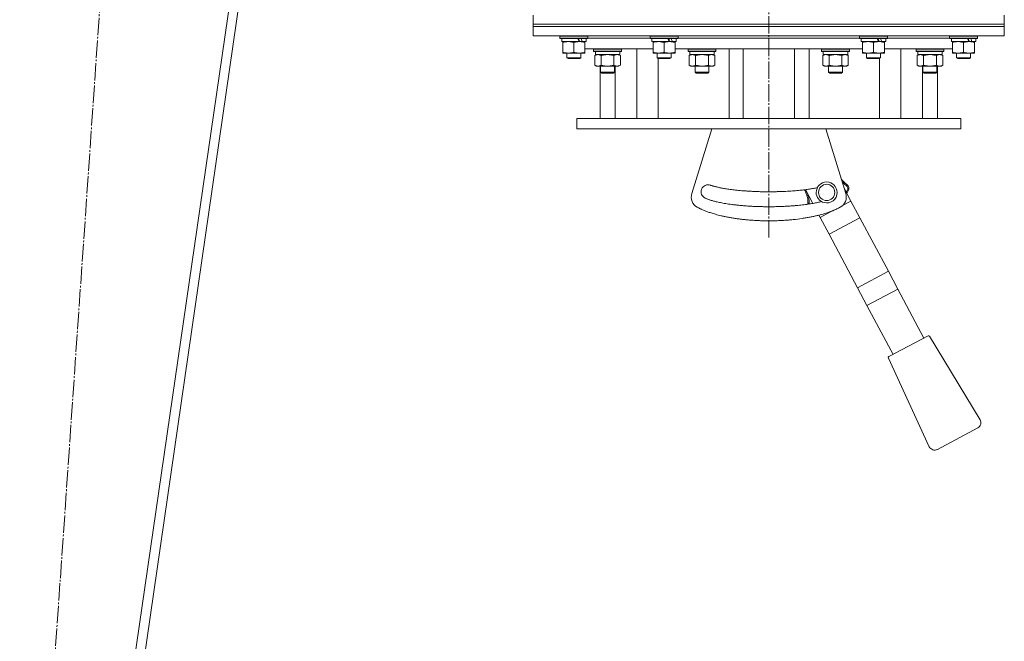
# Model space of a CAD drawing. Units: millimetres. Extents: x 0 to 26002, y -9 to 17820.
# Drawn here: x 12776 to 13622, y 10958 to 11492 of the extents above; entities that cross this region are included whole.
import ezdxf

# ---------------------------------------------------------------- set-up
doc = ezdxf.new("R2010")
doc.units = ezdxf.units.MM
doc.linetypes.add('K5LT_AXLED', pattern=[19.5, 15, -1.5, 1.5, -1.5])
doc.linetypes.add('K5LT_THIN', pattern=[0])
for name, color, linetype, true_color in [('OSI', 2, 'Continuous', 0xffff00), ('R', 1, 'Continuous', 0xff0000), ('WELDING', 7, 'Continuous', 0xffffff)]:
    doc.layers.add(name, color=color, linetype=linetype, true_color=true_color)

msp = doc.modelspace()

# ---------------------------------------------------------------- linework, layer by layer
at = {"layer": 'OSI', "color": 30, "linetype": 'K5LT_AXLED', "lineweight": 18, "true_color": 0xff8000}
for p, q in [((13419.53, 11304.96), (13419.53, 14830.31)), ((12775.53, 10506.31), (12897.7, 12274.41))]:
    msp.add_line(p, q, dxfattribs=at)
at = {"layer": 'R', "color": 7, "linetype": 'K5LT_THIN', "lineweight": 18}
for p, q in [((12812.44, 10516.31), (13066.44, 12266.31)), ((12820.53, 10516.31), (13074.53, 12266.31)), ((13217.03, 11488.31), (13217.03, 11496.31)), ((13622.03, 11488.31), (13622.03, 11496.31)), ((13217.03, 11486.31), (13217.03, 11488.31)), ((13217.03, 11488.31), (13622.03, 11488.31)), ((13217.03, 11488.31), (13622.03, 11488.31)), ((13622.03, 11486.31), (13622.03, 11488.31)), ((13622.03, 11486.31), (13217.03, 11486.31)), ((13217.03, 11486.31), (13217.03, 11478.31)), ((13217.03, 11486.31), (13622.03, 11486.31)), ((13622.03, 11486.31), (13622.03, 11478.31)), ((13622.03, 11478.31), (13217.03, 11478.31)), ((13240.03, 11478.21), (13240.09, 11478.31)), ((13240.03, 11478.21), (13240.03, 11476.31)), ((13264.03, 11478.21), (13240.03, 11478.21)), ((13264.03, 11476.31), (13240.03, 11476.31)), ((13240.03, 11476.31), (13240.2, 11476.01)), ((13263.86, 11476.01), (13240.2, 11476.01)), ((13241.53, 11476.01), (13241.53, 11473.51)), ((13256.38, 11473.51), (13241.53, 11473.51)), ((13242.53, 11472.66), (13242.53, 11473.51)), ((13242.53, 11472.66), (13242.53, 11464.35)), ((13252.03, 11472.66), (13252.03, 11464.35)), ((13256.38, 11473.51), (13256.78, 11473.51)), ((13256.78, 11473.51), (13258.63, 11473.51)), ((13258.63, 11473.51), (13259.14, 11473.51)), ((13262.53, 11473.51), (13259.14, 11473.51)), ((13261.53, 11473.51), (13261.53, 11472.66)), ((13261.53, 11472.66), (13261.53, 11464.35)), ((13262.53, 11476.01), (13262.53, 11473.51)), ((13264.03, 11476.31), (13263.86, 11476.01)), ((13264.03, 11478.21), (13263.97, 11478.31)), ((13264.03, 11478.21), (13264.03, 11476.31)), ((13264.03, 11476.31), (13317.53, 11476.31)), ((13264.03, 11476.31), (13317.53, 11476.31)), ((13317.53, 11478.21), (13317.59, 11478.31)), ((13317.53, 11478.21), (13317.53, 11476.31)), ((13341.53, 11478.21), (13317.53, 11478.21)), ((13341.53, 11476.31), (13317.53, 11476.31)), ((13317.53, 11476.31), (13317.7, 11476.01)), ((13341.36, 11476.01), (13317.7, 11476.01)), ((13319.03, 11476.01), (13319.03, 11473.51)), ((13333.88, 11473.51), (13319.03, 11473.51)), ((13320.03, 11472.66), (13320.03, 11473.51)), ((13320.03, 11472.66), (13320.03, 11464.35)), ((13329.53, 11472.66), (13329.53, 11464.35)), ((13333.88, 11473.51), (13334.28, 11473.51)), ((13334.28, 11473.51), (13336.13, 11473.51)), ((13336.13, 11473.51), (13336.64, 11473.51)), ((13340.03, 11473.51), (13336.64, 11473.51)), ((13339.03, 11473.51), (13339.03, 11472.66)), ((13339.03, 11472.66), (13339.03, 11464.35)), ((13340.03, 11476.01), (13340.03, 11473.51)), ((13341.53, 11476.31), (13341.36, 11476.01)), ((13341.53, 11478.21), (13341.47, 11478.31)), ((13341.53, 11478.21), (13341.53, 11476.31)), ((13341.53, 11476.31), (13419.53, 11476.31)), ((13341.53, 11476.31), (13497.53, 11476.31)), ((13419.53, 11476.31), (13497.53, 11476.31)), ((13497.53, 11478.21), (13497.59, 11478.31)), ((13497.53, 11478.21), (13497.53, 11476.31)), ((13521.53, 11478.21), (13497.53, 11478.21)), ((13521.53, 11476.31), (13497.53, 11476.31)), ((13497.53, 11476.31), (13497.7, 11476.01)), ((13521.36, 11476.01), (13497.7, 11476.01)), ((13499.03, 11476.01), (13499.03, 11473.51)), ((13513.88, 11473.51), (13499.03, 11473.51)), ((13500.03, 11472.66), (13500.03, 11473.51)), ((13500.03, 11472.66), (13500.03, 11464.35)), ((13509.53, 11472.66), (13509.53, 11464.35)), ((13513.88, 11473.51), (13514.28, 11473.51)), ((13514.28, 11473.51), (13516.13, 11473.51)), ((13516.13, 11473.51), (13516.64, 11473.51)), ((13520.03, 11473.51), (13516.64, 11473.51)), ((13519.03, 11473.51), (13519.03, 11472.66)), ((13519.03, 11472.66), (13519.03, 11464.35)), ((13520.03, 11476.01), (13520.03, 11473.51)), ((13521.53, 11476.31), (13521.36, 11476.01)), ((13521.53, 11478.21), (13521.47, 11478.31)), ((13521.53, 11478.21), (13521.53, 11476.31)), ((13521.53, 11476.31), (13575.03, 11476.31)), ((13521.53, 11476.31), (13575.03, 11476.31)), ((13575.03, 11478.21), (13575.09, 11478.31)), ((13575.03, 11478.21), (13575.03, 11476.31)), ((13599.03, 11478.21), (13575.03, 11478.21)), ((13599.03, 11476.31), (13575.03, 11476.31)), ((13575.03, 11476.31), (13575.2, 11476.01)), ((13598.86, 11476.01), (13575.2, 11476.01)), ((13576.53, 11476.01), (13576.53, 11473.51)), ((13591.38, 11473.51), (13576.53, 11473.51)), ((13577.53, 11472.66), (13577.53, 11473.51)), ((13577.53, 11472.66), (13577.53, 11464.35)), ((13587.03, 11472.66), (13587.03, 11464.35)), ((13591.38, 11473.51), (13591.78, 11473.51)), ((13591.78, 11473.51), (13593.63, 11473.51)), ((13593.63, 11473.51), (13594.14, 11473.51)), ((13597.53, 11473.51), (13594.14, 11473.51)), ((13596.53, 11473.51), (13596.53, 11472.66)), ((13596.53, 11472.66), (13596.53, 11464.35)), ((13597.53, 11476.01), (13597.53, 11473.51)), ((13599.03, 11476.31), (13598.86, 11476.01)), ((13599.03, 11478.21), (13598.97, 11478.31)), ((13599.03, 11478.21), (13599.03, 11476.31)), ((13242.53, 11463.51), (13242.53, 11464.35)), ((13256.78, 11463.51), (13242.53, 11463.51)), ((13246.03, 11463.51), (13246.03, 11459.38)), ((13261.53, 11463.51), (13256.78, 11463.51)), ((13258.03, 11463.51), (13258.03, 11459.38)), ((13320.03, 11467.31), (13261.53, 11467.31)), ((13261.53, 11464.35), (13261.53, 11463.51)), ((13268.95, 11467.01), (13269.12, 11467.31)), ((13268.95, 11465.11), (13268.95, 11467.01)), ((13268.95, 11467.01), (13280.95, 11467.01)), ((13268.95, 11465.11), (13269.12, 11464.81)), ((13268.95, 11465.11), (13280.95, 11465.11)), ((13269.12, 11464.81), (13280.95, 11464.81)), ((13269.98, 11461.46), (13271.45, 11462.31)), ((13270.45, 11462.31), (13270.45, 11464.81)), ((13270.45, 11462.31), (13291.45, 11462.31)), ((13280.95, 11467.01), (13292.95, 11467.01)), ((13280.95, 11465.11), (13292.95, 11465.11)), ((13280.95, 11464.81), (13292.77, 11464.81)), ((13291.92, 11461.46), (13290.45, 11462.31)), ((13291.45, 11462.31), (13291.45, 11464.81)), ((13292.95, 11467.01), (13292.77, 11467.31)), ((13292.95, 11465.11), (13292.77, 11464.81)), ((13292.95, 11465.11), (13292.95, 11467.01)), ((13306.11, 11407.31), (13306.11, 11467.31)), ((13320.03, 11463.51), (13320.03, 11464.35)), ((13334.28, 11463.51), (13320.03, 11463.51)), ((13323.53, 11463.51), (13323.53, 11459.38)), ((13339.03, 11463.51), (13334.28, 11463.51)), ((13335.53, 11463.51), (13335.53, 11459.38)), ((13397.53, 11467.31), (13339.03, 11467.31)), ((13339.03, 11464.35), (13339.03, 11463.51)), ((13350.13, 11467.01), (13350.3, 11467.31)), ((13350.13, 11465.11), (13350.13, 11467.01)), ((13350.13, 11467.01), (13362.13, 11467.01)), ((13350.13, 11465.11), (13350.3, 11464.81)), ((13350.13, 11465.11), (13362.13, 11465.11)), ((13350.3, 11464.81), (13362.13, 11464.81)), ((13351.16, 11461.46), (13352.63, 11462.31)), ((13351.63, 11462.31), (13351.63, 11464.81)), ((13351.63, 11462.31), (13372.63, 11462.31)), ((13362.13, 11467.01), (13374.13, 11467.01)), ((13362.13, 11465.11), (13374.13, 11465.11)), ((13362.13, 11464.81), (13373.95, 11464.81)), ((13373.1, 11461.46), (13371.63, 11462.31)), ((13372.63, 11462.31), (13372.63, 11464.81)), ((13374.13, 11467.01), (13373.95, 11467.31)), ((13374.13, 11465.11), (13373.95, 11464.81)), ((13374.13, 11465.11), (13374.13, 11467.01)), ((13385.53, 11407.31), (13385.53, 11467.31)), ((13419.53, 11467.31), (13397.53, 11467.31)), ((13397.53, 11467.31), (13397.53, 11407.31)), ((13441.53, 11467.31), (13419.53, 11467.31)), ((13441.53, 11407.31), (13441.53, 11467.31)), ((13500.03, 11467.31), (13441.53, 11467.31)), ((13454.18, 11467.31), (13454.18, 11407.31)), ((13464.93, 11467.01), (13465.1, 11467.31)), ((13464.93, 11465.11), (13464.93, 11467.01)), ((13464.93, 11467.01), (13476.93, 11467.01)), ((13464.93, 11465.11), (13465.1, 11464.81)), ((13464.93, 11465.11), (13476.93, 11465.11)), ((13465.1, 11464.81), (13476.93, 11464.81)), ((13465.96, 11461.46), (13467.43, 11462.31)), ((13466.43, 11462.31), (13466.43, 11464.81)), ((13466.43, 11462.31), (13487.43, 11462.31)), ((13476.93, 11467.01), (13488.93, 11467.01)), ((13476.93, 11465.11), (13488.93, 11465.11)), ((13476.93, 11464.81), (13488.76, 11464.81)), ((13487.9, 11461.46), (13486.43, 11462.31)), ((13487.43, 11462.31), (13487.43, 11464.81)), ((13488.93, 11467.01), (13488.76, 11467.31)), ((13488.93, 11465.11), (13488.76, 11464.81)), ((13488.93, 11465.11), (13488.93, 11467.01)), ((13500.03, 11463.51), (13500.03, 11464.35)), ((13514.28, 11463.51), (13500.03, 11463.51)), ((13503.53, 11463.51), (13503.53, 11459.38)), ((13519.03, 11463.51), (13514.28, 11463.51)), ((13515.53, 11463.51), (13515.53, 11459.38)), ((13577.53, 11467.31), (13519.03, 11467.31)), ((13519.03, 11464.35), (13519.03, 11463.51)), ((13532.94, 11467.31), (13532.94, 11407.31)), ((13546.11, 11467.01), (13546.28, 11467.31)), ((13546.11, 11465.11), (13546.11, 11467.01)), ((13546.11, 11467.01), (13558.11, 11467.01)), ((13546.11, 11465.11), (13546.28, 11464.81)), ((13546.11, 11465.11), (13558.11, 11465.11)), ((13546.28, 11464.81), (13558.11, 11464.81)), ((13547.14, 11461.46), (13548.61, 11462.31)), ((13547.61, 11462.31), (13547.61, 11464.81)), ((13547.61, 11462.31), (13568.61, 11462.31)), ((13558.11, 11467.01), (13570.11, 11467.01)), ((13558.11, 11465.11), (13570.11, 11465.11)), ((13558.11, 11464.81), (13569.94, 11464.81)), ((13569.08, 11461.46), (13567.61, 11462.31)), ((13568.61, 11462.31), (13568.61, 11464.81)), ((13570.11, 11467.01), (13569.94, 11467.31)), ((13570.11, 11465.11), (13569.94, 11464.81)), ((13570.11, 11465.11), (13570.11, 11467.01)), ((13577.53, 11463.51), (13577.53, 11464.35)), ((13591.78, 11463.51), (13577.53, 11463.51)), ((13581.03, 11463.51), (13581.03, 11459.38)), ((13596.53, 11463.51), (13591.78, 11463.51)), ((13593.03, 11463.51), (13593.03, 11459.38)), ((13596.53, 11464.35), (13596.53, 11463.51)), ((13258.03, 11459.38), (13246.03, 11459.38)), ((13246.03, 11459.38), (13247.03, 11458.81)), ((13257.03, 11458.81), (13247.03, 11458.81)), ((13258.03, 11459.38), (13257.03, 11458.81)), ((13269.98, 11461.46), (13269.98, 11453.15)), ((13269.98, 11453.15), (13271.45, 11452.31)), ((13275.46, 11461.46), (13275.46, 11453.15)), ((13286.43, 11461.46), (13286.43, 11453.15)), ((13291.92, 11453.15), (13290.45, 11452.31)), ((13291.92, 11461.46), (13291.92, 11453.15)), ((13335.53, 11459.38), (13323.53, 11459.38)), ((13323.53, 11459.38), (13324.53, 11458.81)), ((13324.46, 11407.31), (13324.46, 11458.85)), ((13334.53, 11458.81), (13324.53, 11458.81)), ((13335.53, 11459.38), (13334.53, 11458.81)), ((13351.16, 11461.46), (13351.16, 11453.15)), ((13351.16, 11453.15), (13352.63, 11452.31)), ((13356.64, 11461.46), (13356.64, 11453.15)), ((13367.61, 11461.46), (13367.61, 11453.15)), ((13373.1, 11453.15), (13371.63, 11452.31)), ((13373.1, 11461.46), (13373.1, 11453.15)), ((13465.96, 11461.46), (13465.96, 11453.15)), ((13465.96, 11453.15), (13467.43, 11452.31)), ((13471.45, 11461.46), (13471.45, 11453.15)), ((13482.42, 11461.46), (13482.42, 11453.15)), ((13487.9, 11453.15), (13486.43, 11452.31)), ((13487.9, 11461.46), (13487.9, 11453.15)), ((13515.53, 11459.38), (13503.53, 11459.38)), ((13503.53, 11459.38), (13504.53, 11458.81)), ((13514.53, 11458.81), (13504.53, 11458.81)), ((13515.53, 11459.38), (13514.53, 11458.81)), ((13514.6, 11407.31), (13514.6, 11458.85)), ((13547.14, 11461.46), (13547.14, 11453.15)), ((13547.14, 11453.15), (13548.61, 11452.31)), ((13552.63, 11461.46), (13552.63, 11453.15)), ((13563.6, 11461.46), (13563.6, 11453.15)), ((13569.08, 11453.15), (13567.61, 11452.31)), ((13569.08, 11461.46), (13569.08, 11453.15)), ((13593.03, 11459.38), (13581.03, 11459.38)), ((13581.03, 11459.38), (13582.03, 11458.81)), ((13592.03, 11458.81), (13582.03, 11458.81)), ((13593.03, 11459.38), (13592.03, 11458.81)), ((13280.95, 11452.31), (13271.45, 11452.31)), ((13274.53, 11452.31), (13274.53, 11407.31)), ((13274.95, 11447.19), (13274.95, 11452.31)), ((13286.95, 11447.19), (13274.95, 11447.19)), ((13274.95, 11447.19), (13275.95, 11446.19)), ((13285.95, 11446.19), (13275.95, 11446.19)), ((13290.45, 11452.31), (13280.95, 11452.31)), ((13286.95, 11447.19), (13285.95, 11446.19)), ((13286.95, 11447.19), (13286.95, 11452.31)), ((13287.38, 11407.31), (13287.38, 11452.31)), ((13362.13, 11452.31), (13352.63, 11452.31)), ((13356.13, 11447.19), (13356.13, 11452.31)), ((13368.13, 11447.19), (13356.13, 11447.19)), ((13356.13, 11447.19), (13357.13, 11446.19)), ((13367.13, 11446.19), (13357.13, 11446.19)), ((13371.63, 11452.31), (13362.13, 11452.31)), ((13368.13, 11447.19), (13367.13, 11446.19)), ((13368.13, 11447.19), (13368.13, 11452.31)), ((13476.93, 11452.31), (13467.43, 11452.31)), ((13470.93, 11447.19), (13470.93, 11452.31)), ((13482.93, 11447.19), (13470.93, 11447.19)), ((13470.93, 11447.19), (13471.93, 11446.19)), ((13481.93, 11446.19), (13471.93, 11446.19)), ((13486.43, 11452.31), (13476.93, 11452.31)), ((13482.93, 11447.19), (13481.93, 11446.19)), ((13482.93, 11447.19), (13482.93, 11452.31)), ((13558.11, 11452.31), (13548.61, 11452.31)), ((13551.68, 11407.31), (13551.68, 11452.31)), ((13552.11, 11447.19), (13552.11, 11452.31)), ((13564.11, 11447.19), (13552.11, 11447.19)), ((13552.11, 11447.19), (13553.11, 11446.19)), ((13563.11, 11446.19), (13553.11, 11446.19)), ((13567.61, 11452.31), (13558.11, 11452.31)), ((13564.11, 11447.19), (13563.11, 11446.19)), ((13564.11, 11447.19), (13564.11, 11452.31)), ((13564.53, 11452.31), (13564.53, 11407.31)), ((13254.53, 11407.31), (13254.53, 11398.31)), ((13397.53, 11407.31), (13254.53, 11407.31)), ((13419.53, 11407.31), (13397.53, 11407.31)), ((13441.53, 11407.31), (13419.53, 11407.31)), ((13584.53, 11407.31), (13441.53, 11407.31)), ((13584.53, 11407.31), (13584.53, 11398.31)), ((13584.53, 11398.31), (13254.53, 11398.31)), ((13353.33, 11342.76), (13370.48, 11398.31)), ((13468.57, 11398.31), (13485.73, 11342.76)), ((13457.32, 11334.28), (13451.02, 11346.12)), ((13484.26, 11347.51), (13490.2, 11336.34)), ((13486.55, 11350.59), (13486.01, 11349.75)), ((13487.83, 11345), (13486.98, 11345.53)), ((13483.02, 11332.52), (13490.2, 11336.34)), ((13490.2, 11336.34), (13497.92, 11321.83)), ((13453.16, 11334.51), (13454.15, 11334.4)), ((13463.71, 11322.26), (13474.62, 11328.06)), ((13463.71, 11322.26), (13462.67, 11324.21)), ((13463.71, 11322.26), (13471.43, 11307.74)), ((13471.43, 11307.74), (13497.92, 11321.83)), ((13497.92, 11321.83), (13522.34, 11275.9)), ((13471.43, 11307.74), (13495.85, 11261.82)), ((13495.85, 11261.82), (13522.34, 11275.9)), ((13522.34, 11275.9), (13530.47, 11260.61)), ((13495.85, 11261.82), (13503.98, 11246.52)), ((13503.98, 11246.52), (13530.47, 11260.61)), ((13530.47, 11260.61), (13552.85, 11218.52)), ((13503.98, 11246.52), (13526.36, 11204.43)), ((13522.78, 11202.53), (13556.43, 11220.42)), ((13557.75, 11220.05), (13601.2, 11148.27)), ((13557.57, 11125.07), (13522.34, 11201.22)), ((13599.27, 11141.26), (13564.45, 11122.75))]:
    msp.add_line(p, q, dxfattribs=at)
for centre, radius, start, end in [((13469.29, 11343.71), 9, 0, 180), ((13367.38, 11344.31), 6, 71.13744, 245.57527), ((13454.23, 11347.15), 4.08, 195.86568, 211.70373), ((13469.29, 11343.71), 9, 180, 256.58689), ((13469.29, 11343.71), 7, 0, 180), ((13469.29, 11343.71), 7, 180, 0), ((13469.29, 11343.71), 9, 256.58689, 0), ((13484.36, 11347.15), 3.08, 328.29594, 57.41608), ((13484.36, 11347.15), 4.08, 328.29623, 57.41617), ((13362.88, 11339.81), 10, 162.8368, 241.11996), ((13476.17, 11339.81), 10, 298.88004, 17.1632), ((13457.21, 11334.08), 4.08, 174.00975, 186.33628), ((13457.21, 11334.08), 3.08, 174.00936, 185.69366), ((13556.9, 11219.54), 1, 31.17983, 118), ((13523.25, 11201.64), 1, 118, 204.82017), ((13596.92, 11145.68), 5, 298, 31.17983), ((13562.1, 11127.17), 5, 204.82017, 298)]:
    msp.add_arc(centre, radius, start, end, dxfattribs=at)
for centre, major_axis, start_param, end_param in [((13252.03, 11471.34), (9.5, -22.44), 1.583235, 1.695628), ((13252.03, 11478.43), (5.66, -13.36), 1.11019, 1.304539), ((13252.03, 11478.43), (9.5, -22.44), 1.266048, 1.37865), ((13329.53, 11471.34), (9.5, -22.44), 1.583235, 1.695628), ((13329.53, 11478.43), (5.66, -13.36), 1.11019, 1.304539), ((13329.53, 11478.43), (9.5, -22.44), 1.266048, 1.37865), ((13509.53, 11471.34), (9.5, -22.44), 1.583235, 1.695628), ((13509.53, 11478.43), (5.66, -13.36), 1.11019, 1.304539), ((13509.53, 11478.43), (9.5, -22.44), 1.266048, 1.37865), ((13587.03, 11471.34), (9.5, -22.44), 1.583235, 1.695628), ((13587.03, 11478.43), (5.66, -13.36), 1.11019, 1.304539), ((13587.03, 11478.43), (9.5, -22.44), 1.266048, 1.37865)]:
    msp.add_ellipse(centre, major_axis=major_axis, ratio=0.199103, start_param=start_param, end_param=end_param, dxfattribs=at)
at = {"layer": 'WELDING', "color": 7, "linetype": 'K5LT_THIN', "lineweight": 18}
for p, q in [((13272.72, 11462.31), (13270, 11461.47)), ((13289.17, 11462.31), (13286.45, 11461.47)), ((13291.92, 11461.46), (13289.17, 11462.31)), ((13353.9, 11462.31), (13351.18, 11461.47)), ((13370.35, 11462.31), (13367.63, 11461.47)), ((13468.7, 11462.31), (13465.98, 11461.47)), ((13485.16, 11462.31), (13482.44, 11461.47)), ((13549.88, 11462.31), (13547.16, 11461.47)), ((13566.34, 11462.31), (13563.62, 11461.47)), ((13569.08, 11461.46), (13566.34, 11462.31)), ((13270, 11461.47), (13269.98, 11461.46)), ((13286.45, 11461.47), (13286.43, 11461.46)), ((13351.18, 11461.47), (13351.16, 11461.46)), ((13367.63, 11461.47), (13367.61, 11461.46)), ((13465.98, 11461.47), (13465.96, 11461.46)), ((13482.44, 11461.47), (13482.42, 11461.46)), ((13547.16, 11461.47), (13547.14, 11461.46)), ((13563.62, 11461.47), (13563.6, 11461.46)), ((13481.87, 11355.27), (13485.07, 11351.71)), ((13482.67, 11352.67), (13483.16, 11352.14)), ((13483.16, 11352.14), (13483.69, 11351.62)), ((13483.69, 11351.62), (13484.15, 11351.18)), ((13485.07, 11351.71), (13486.55, 11350.59)), ((13450.76, 11345), (13451.41, 11345.4)), ((13451.23, 11344.16), (13450.76, 11345)), ((13452.63, 11340.31), (13451.23, 11344.16)), ((13451.8, 11342.9), (13451.24, 11344.15)), ((13484.15, 11351.18), (13484.18, 11351.16)), ((13484.18, 11351.16), (13484.24, 11351.11)), ((13484.24, 11351.11), (13484.35, 11351.01)), ((13484.35, 11351.01), (13484.58, 11350.81)), ((13484.58, 11350.81), (13485.03, 11350.44)), ((13485.03, 11350.44), (13485.43, 11350.15)), ((13485.43, 11350.15), (13485.45, 11350.13)), ((13485.45, 11350.13), (13485.48, 11350.11)), ((13485.48, 11350.11), (13485.56, 11350.05)), ((13485.56, 11350.05), (13485.71, 11349.95)), ((13485.71, 11349.95), (13485.87, 11349.84)), ((13485.87, 11349.84), (13485.95, 11349.79)), ((13485.95, 11349.79), (13485.99, 11349.76)), ((13485.99, 11349.76), (13486.01, 11349.75)), ((13486.01, 11349.75), (13486.01, 11349.75)), ((13486.23, 11344.13), (13486.15, 11343.96)), ((13486.36, 11344.41), (13486.23, 11344.13)), ((13486.43, 11344.54), (13486.36, 11344.41)), ((13486.46, 11344.61), (13486.43, 11344.54)), ((13486.48, 11344.64), (13486.46, 11344.61)), ((13486.59, 11344.86), (13486.48, 11344.65)), ((13486.48, 11344.65), (13486.48, 11344.64)), ((13486.72, 11345.09), (13486.59, 11344.86)), ((13486.81, 11345.25), (13486.72, 11345.09)), ((13487.83, 11345), (13486.75, 11342.82)), ((13486.87, 11345.35), (13486.81, 11345.25)), ((13486.91, 11345.41), (13486.87, 11345.35)), ((13486.93, 11345.46), (13486.91, 11345.41)), ((13486.95, 11345.49), (13486.93, 11345.46)), ((13486.98, 11345.53), (13486.95, 11345.49)), ((13453.07, 11337.97), (13452.27, 11341.58)), ((13453.04, 11338.17), (13452.63, 11340.31)), ((13453.16, 11334.51), (13453.04, 11338.17)), ((13453.16, 11334.51), (13453.07, 11337.97)), ((13453.16, 11342.09), (13453.14, 11342.14)), ((13453.33, 11341.54), (13453.16, 11342.09)), ((13453.41, 11341.26), (13453.33, 11341.54)), ((13453.45, 11341.12), (13453.41, 11341.26)), ((13453.47, 11341.05), (13453.45, 11341.12)), ((13453.48, 11341.02), (13453.47, 11341.05)), ((13453.57, 11340.67), (13453.48, 11341.02)), ((13453.72, 11340.04), (13453.57, 11340.67)), ((13453.86, 11339.36), (13453.72, 11340.04)), ((13453.92, 11339.02), (13453.86, 11339.36)), ((13453.95, 11338.85), (13453.92, 11339.02)), ((13453.96, 11338.77), (13453.95, 11338.85)), ((13453.97, 11338.72), (13453.96, 11338.77)), ((13453.98, 11338.64), (13453.97, 11338.72)), ((13454.08, 11337.99), (13453.98, 11338.64)), ((13454.14, 11337.43), (13454.08, 11337.99)), ((13454.16, 11337.16), (13454.14, 11337.43)), ((13454.17, 11337.02), (13454.16, 11337.16)), ((13454.18, 11336.96), (13454.17, 11337.02)), ((13454.17, 11334.61), (13454.18, 11334.73)), ((13454.18, 11336.92), (13454.18, 11336.96)), ((13454.21, 11336.22), (13454.18, 11336.92)), ((13454.18, 11334.73), (13454.19, 11334.9)), ((13454.19, 11334.9), (13454.21, 11335.17)), ((13454.22, 11335.8), (13454.21, 11336.22)), ((13454.21, 11335.44), (13454.22, 11335.49)), ((13454.21, 11335.41), (13454.21, 11335.44)), ((13454.21, 11335.17), (13454.21, 11335.41)), ((13454.22, 11335.59), (13454.22, 11335.8)), ((13454.22, 11335.49), (13454.22, 11335.59)), ((13454.15, 11334.45), (13454.16, 11334.48)), ((13454.15, 11334.4), (13454.15, 11334.45)), ((13454.16, 11334.53), (13454.17, 11334.61)), ((13454.16, 11334.48), (13454.16, 11334.53))]:
    msp.add_line(p, q, dxfattribs=at)
for points, knots in [([(13247.28, 11473.51), (13247.06, 11473.51), (13246.63, 11473.49), (13245.99, 11473.44), (13245.35, 11473.36), (13244.55, 11473.22), (13243.61, 11473), (13242.88, 11472.78), (13242.53, 11472.66)], [0, 0, 0, 0, 1.192024, 2.404251, 3.60809, 4.765234, 6.955738, 9, 9, 9, 9]), ([(13252.03, 11472.66), (13251.53, 11472.82), (13250.77, 11473.05), (13249.8, 11473.26), (13249.13, 11473.37), (13248.52, 11473.45), (13247.9, 11473.5), (13247.48, 11473.51), (13247.28, 11473.51)], [0, 0, 0, 0, 2.905563, 4.375924, 5.511195, 6.679161, 7.850161, 9, 9, 9, 9]), ([(13256.78, 11473.51), (13256.5, 11473.51), (13256.03, 11473.49), (13255.37, 11473.43), (13254.88, 11473.36), (13254.18, 11473.25), (13253.26, 11473.04), (13252.44, 11472.8), (13252.03, 11472.66)], [0, 0, 0, 0, 1.548206, 2.616755, 3.724998, 4.291764, 6.613357, 9, 9, 9, 9]), ([(13261.53, 11472.66), (13261.1, 11472.8), (13260.36, 11473.02), (13259.35, 11473.25), (13258.53, 11473.39), (13257.79, 11473.47), (13257.21, 11473.5), (13256.87, 11473.51), (13256.78, 11473.51)], [0, 0, 0, 0, 2.494996, 4.309231, 5.73815, 7.133977, 8.472011, 9, 9, 9, 9]), ([(13324.78, 11473.51), (13324.56, 11473.51), (13324.13, 11473.49), (13323.49, 11473.44), (13322.85, 11473.36), (13322.05, 11473.22), (13321.11, 11473), (13320.38, 11472.78), (13320.03, 11472.66)], [0, 0, 0, 0, 1.192024, 2.404251, 3.60809, 4.765234, 6.955738, 9, 9, 9, 9]), ([(13329.53, 11472.66), (13329.03, 11472.82), (13328.27, 11473.05), (13327.3, 11473.26), (13326.63, 11473.37), (13326.02, 11473.45), (13325.4, 11473.5), (13324.98, 11473.51), (13324.78, 11473.51)], [0, 0, 0, 0, 2.905563, 4.375924, 5.511195, 6.679161, 7.850161, 9, 9, 9, 9]), ([(13334.28, 11473.51), (13334, 11473.51), (13333.53, 11473.49), (13332.87, 11473.43), (13332.38, 11473.36), (13331.68, 11473.25), (13330.76, 11473.04), (13329.94, 11472.8), (13329.53, 11472.66)], [0, 0, 0, 0, 1.548206, 2.616755, 3.724998, 4.291764, 6.613357, 9, 9, 9, 9]), ([(13339.03, 11472.66), (13338.6, 11472.8), (13337.86, 11473.02), (13336.85, 11473.25), (13336.03, 11473.39), (13335.29, 11473.47), (13334.71, 11473.5), (13334.37, 11473.51), (13334.28, 11473.51)], [0, 0, 0, 0, 2.494996, 4.309231, 5.73815, 7.133977, 8.472011, 9, 9, 9, 9]), ([(13504.78, 11473.51), (13504.56, 11473.51), (13504.13, 11473.49), (13503.49, 11473.44), (13502.85, 11473.36), (13502.05, 11473.22), (13501.11, 11473), (13500.38, 11472.78), (13500.03, 11472.66)], [0, 0, 0, 0, 1.192024, 2.404251, 3.60809, 4.765234, 6.955738, 9, 9, 9, 9]), ([(13509.53, 11472.66), (13509.03, 11472.82), (13508.27, 11473.05), (13507.3, 11473.26), (13506.63, 11473.37), (13506.02, 11473.45), (13505.4, 11473.5), (13504.98, 11473.51), (13504.78, 11473.51)], [0, 0, 0, 0, 2.905563, 4.375924, 5.511195, 6.679161, 7.850161, 9, 9, 9, 9]), ([(13514.28, 11473.51), (13514, 11473.51), (13513.53, 11473.49), (13512.87, 11473.43), (13512.38, 11473.36), (13511.68, 11473.25), (13510.76, 11473.04), (13509.94, 11472.8), (13509.53, 11472.66)], [0, 0, 0, 0, 1.548206, 2.616755, 3.724998, 4.291764, 6.613357, 9, 9, 9, 9]), ([(13519.03, 11472.66), (13518.6, 11472.8), (13517.86, 11473.02), (13516.85, 11473.25), (13516.03, 11473.39), (13515.29, 11473.47), (13514.71, 11473.5), (13514.37, 11473.51), (13514.28, 11473.51)], [0, 0, 0, 0, 2.494996, 4.309231, 5.73815, 7.133977, 8.472011, 9, 9, 9, 9]), ([(13582.28, 11473.51), (13582.06, 11473.51), (13581.63, 11473.49), (13580.99, 11473.44), (13580.35, 11473.36), (13579.55, 11473.22), (13578.61, 11473), (13577.88, 11472.78), (13577.53, 11472.66)], [0, 0, 0, 0, 1.192024, 2.404251, 3.60809, 4.765234, 6.955738, 9, 9, 9, 9]), ([(13587.03, 11472.66), (13586.53, 11472.82), (13585.77, 11473.05), (13584.8, 11473.26), (13584.13, 11473.37), (13583.52, 11473.45), (13582.9, 11473.5), (13582.48, 11473.51), (13582.28, 11473.51)], [0, 0, 0, 0, 2.905563, 4.375924, 5.511195, 6.679161, 7.850161, 9, 9, 9, 9]), ([(13591.78, 11473.51), (13591.5, 11473.51), (13591.03, 11473.49), (13590.37, 11473.43), (13589.88, 11473.36), (13589.18, 11473.25), (13588.26, 11473.04), (13587.44, 11472.8), (13587.03, 11472.66)], [0, 0, 0, 0, 1.548206, 2.616755, 3.724998, 4.291764, 6.613357, 9, 9, 9, 9]), ([(13596.53, 11472.66), (13596.1, 11472.8), (13595.36, 11473.02), (13594.35, 11473.25), (13593.53, 11473.39), (13592.79, 11473.47), (13592.21, 11473.5), (13591.87, 11473.51), (13591.78, 11473.51)], [0, 0, 0, 0, 2.494996, 4.309231, 5.73815, 7.133977, 8.472011, 9, 9, 9, 9]), ([(13242.53, 11464.35), (13243.09, 11464.17), (13243.9, 11463.93), (13244.9, 11463.73), (13245.49, 11463.63), (13246.02, 11463.57), (13246.54, 11463.52), (13247.07, 11463.5), (13247.6, 11463.51), (13248.12, 11463.53), (13248.71, 11463.58), (13249.43, 11463.68), (13250.57, 11463.91), (13251.45, 11464.16), (13252.03, 11464.35)], [0, 0, 0, 0, 2.72415, 3.912285, 4.716446, 5.530362, 6.353984, 7.180289, 7.997717, 8.810544, 9.605533, 10.761675, 12.184093, 15, 15, 15, 15]), ([(13252.03, 11464.35), (13252.52, 11464.19), (13253.28, 11463.97), (13254.25, 11463.75), (13254.92, 11463.64), (13255.54, 11463.56), (13256.16, 11463.52), (13256.57, 11463.51), (13256.78, 11463.51)], [0, 0, 0, 0, 2.905563, 4.375924, 5.511195, 6.679161, 7.850161, 9, 9, 9, 9]), ([(13256.78, 11463.51), (13256.99, 11463.51), (13257.42, 11463.52), (13258.07, 11463.57), (13258.7, 11463.65), (13259.5, 11463.79), (13260.44, 11464.01), (13261.18, 11464.24), (13261.53, 11464.35)], [0, 0, 0, 0, 1.192024, 2.404251, 3.60809, 4.765234, 6.955738, 9, 9, 9, 9]), ([(13275.46, 11461.46), (13275.18, 11461.62), (13274.74, 11461.85), (13274.18, 11462.06), (13273.79, 11462.17), (13273.43, 11462.25), (13273.08, 11462.3), (13272.84, 11462.31), (13272.72, 11462.31)], [0, 0, 0, 0, 2.905563, 4.375924, 5.511195, 6.679161, 7.850161, 9, 9, 9, 9]), ([(13280.95, 11462.31), (13280.7, 11462.31), (13280.2, 11462.29), (13279.46, 11462.24), (13278.73, 11462.16), (13277.8, 11462.02), (13276.71, 11461.8), (13275.87, 11461.58), (13275.46, 11461.46)], [0, 0, 0, 0, 1.192024, 2.404251, 3.60809, 4.765234, 6.955738, 9, 9, 9, 9]), ([(13286.43, 11461.46), (13285.86, 11461.62), (13284.98, 11461.85), (13283.86, 11462.06), (13283.09, 11462.17), (13282.38, 11462.25), (13281.66, 11462.3), (13281.18, 11462.31), (13280.95, 11462.31)], [0, 0, 0, 0, 2.905563, 4.375924, 5.511195, 6.679161, 7.850161, 9, 9, 9, 9]), ([(13320.03, 11464.35), (13320.59, 11464.17), (13321.4, 11463.93), (13322.4, 11463.73), (13322.99, 11463.63), (13323.52, 11463.57), (13324.04, 11463.52), (13324.57, 11463.5), (13325.1, 11463.51), (13325.62, 11463.53), (13326.21, 11463.58), (13326.93, 11463.68), (13328.07, 11463.91), (13328.95, 11464.16), (13329.53, 11464.35)], [0, 0, 0, 0, 2.72415, 3.912285, 4.716446, 5.530362, 6.353984, 7.180289, 7.997717, 8.810544, 9.605533, 10.761675, 12.184093, 15, 15, 15, 15]), ([(13329.53, 11464.35), (13330.02, 11464.19), (13330.78, 11463.97), (13331.75, 11463.75), (13332.42, 11463.64), (13333.04, 11463.56), (13333.66, 11463.52), (13334.07, 11463.51), (13334.28, 11463.51)], [0, 0, 0, 0, 2.905563, 4.375924, 5.511195, 6.679161, 7.850161, 9, 9, 9, 9]), ([(13334.28, 11463.51), (13334.49, 11463.51), (13334.92, 11463.52), (13335.57, 11463.57), (13336.2, 11463.65), (13337, 11463.79), (13337.94, 11464.01), (13338.68, 11464.24), (13339.03, 11464.35)], [0, 0, 0, 0, 1.192024, 2.404251, 3.60809, 4.765234, 6.955738, 9, 9, 9, 9]), ([(13356.64, 11461.46), (13356.35, 11461.62), (13355.92, 11461.85), (13355.36, 11462.06), (13354.97, 11462.17), (13354.61, 11462.25), (13354.26, 11462.3), (13354.02, 11462.31), (13353.9, 11462.31)], [0, 0, 0, 0, 2.905563, 4.375924, 5.511195, 6.679161, 7.850161, 9, 9, 9, 9]), ([(13362.13, 11462.31), (13361.88, 11462.31), (13361.38, 11462.29), (13360.64, 11462.24), (13359.9, 11462.16), (13358.98, 11462.02), (13357.89, 11461.8), (13357.05, 11461.58), (13356.64, 11461.46)], [0, 0, 0, 0, 1.192024, 2.404251, 3.60809, 4.765234, 6.955738, 9, 9, 9, 9]), ([(13367.61, 11461.46), (13367.04, 11461.62), (13366.16, 11461.85), (13365.04, 11462.06), (13364.27, 11462.17), (13363.56, 11462.25), (13362.84, 11462.3), (13362.36, 11462.31), (13362.13, 11462.31)], [0, 0, 0, 0, 2.905563, 4.375924, 5.511195, 6.679161, 7.850161, 9, 9, 9, 9]), ([(13373.1, 11461.46), (13372.81, 11461.62), (13372.37, 11461.85), (13371.81, 11462.06), (13371.42, 11462.17), (13371.07, 11462.25), (13370.71, 11462.3), (13370.47, 11462.31), (13370.35, 11462.31)], [0, 0, 0, 0, 2.905562, 4.375923, 5.511194, 6.67916, 7.850161, 9, 9, 9, 9]), ([(13471.45, 11461.46), (13471.16, 11461.62), (13470.72, 11461.85), (13470.16, 11462.06), (13469.78, 11462.17), (13469.42, 11462.25), (13469.06, 11462.3), (13468.82, 11462.31), (13468.7, 11462.31)], [0, 0, 0, 0, 2.905563, 4.375924, 5.511195, 6.679161, 7.850161, 9, 9, 9, 9]), ([(13476.93, 11462.31), (13476.68, 11462.31), (13476.18, 11462.29), (13475.44, 11462.24), (13474.71, 11462.16), (13473.78, 11462.02), (13472.7, 11461.8), (13471.85, 11461.58), (13471.45, 11461.46)], [0, 0, 0, 0, 1.192024, 2.404251, 3.60809, 4.765234, 6.955738, 9, 9, 9, 9]), ([(13482.42, 11461.46), (13481.84, 11461.62), (13480.97, 11461.85), (13479.85, 11462.06), (13479.07, 11462.17), (13478.36, 11462.25), (13477.64, 11462.3), (13477.17, 11462.31), (13476.93, 11462.31)], [0, 0, 0, 0, 2.905563, 4.375924, 5.511195, 6.679161, 7.850161, 9, 9, 9, 9]), ([(13487.9, 11461.46), (13487.61, 11461.62), (13487.18, 11461.85), (13486.62, 11462.06), (13486.23, 11462.17), (13485.87, 11462.25), (13485.51, 11462.3), (13485.28, 11462.31), (13485.16, 11462.31)], [0, 0, 0, 0, 2.905562, 4.375923, 5.511194, 6.67916, 7.850161, 9, 9, 9, 9]), ([(13500.03, 11464.35), (13500.59, 11464.17), (13501.4, 11463.93), (13502.4, 11463.73), (13502.99, 11463.63), (13503.52, 11463.57), (13504.04, 11463.52), (13504.57, 11463.5), (13505.1, 11463.51), (13505.62, 11463.53), (13506.21, 11463.58), (13506.93, 11463.68), (13508.07, 11463.91), (13508.95, 11464.16), (13509.53, 11464.35)], [0, 0, 0, 0, 2.72415, 3.912285, 4.716446, 5.530362, 6.353984, 7.180289, 7.997717, 8.810544, 9.605533, 10.761675, 12.184093, 15, 15, 15, 15]), ([(13509.53, 11464.35), (13510.02, 11464.19), (13510.78, 11463.97), (13511.75, 11463.75), (13512.42, 11463.64), (13513.04, 11463.56), (13513.66, 11463.52), (13514.07, 11463.51), (13514.28, 11463.51)], [0, 0, 0, 0, 2.905563, 4.375924, 5.511195, 6.679161, 7.850161, 9, 9, 9, 9]), ([(13514.28, 11463.51), (13514.49, 11463.51), (13514.92, 11463.52), (13515.57, 11463.57), (13516.2, 11463.65), (13517, 11463.79), (13517.94, 11464.01), (13518.68, 11464.24), (13519.03, 11464.35)], [0, 0, 0, 0, 1.192024, 2.404251, 3.60809, 4.765234, 6.955738, 9, 9, 9, 9]), ([(13552.63, 11461.46), (13552.34, 11461.62), (13551.9, 11461.85), (13551.34, 11462.06), (13550.95, 11462.17), (13550.6, 11462.25), (13550.24, 11462.3), (13550, 11462.31), (13549.88, 11462.31)], [0, 0, 0, 0, 2.905563, 4.375924, 5.511195, 6.679161, 7.850161, 9, 9, 9, 9]), ([(13558.11, 11462.31), (13557.86, 11462.31), (13557.36, 11462.29), (13556.62, 11462.24), (13555.89, 11462.16), (13554.96, 11462.02), (13553.88, 11461.8), (13553.03, 11461.58), (13552.63, 11461.46)], [0, 0, 0, 0, 1.192024, 2.404251, 3.60809, 4.765234, 6.955738, 9, 9, 9, 9]), ([(13563.6, 11461.46), (13563.02, 11461.62), (13562.15, 11461.85), (13561.03, 11462.06), (13560.25, 11462.17), (13559.54, 11462.25), (13558.82, 11462.3), (13558.35, 11462.31), (13558.11, 11462.31)], [0, 0, 0, 0, 2.905563, 4.375924, 5.511195, 6.679161, 7.850161, 9, 9, 9, 9]), ([(13577.53, 11464.35), (13578.09, 11464.17), (13578.9, 11463.93), (13579.9, 11463.73), (13580.49, 11463.63), (13581.02, 11463.57), (13581.54, 11463.52), (13582.07, 11463.5), (13582.6, 11463.51), (13583.12, 11463.53), (13583.71, 11463.58), (13584.43, 11463.68), (13585.57, 11463.91), (13586.45, 11464.16), (13587.03, 11464.35)], [0, 0, 0, 0, 2.72415, 3.912285, 4.716446, 5.530362, 6.353984, 7.180289, 7.997717, 8.810544, 9.605533, 10.761675, 12.184093, 15, 15, 15, 15]), ([(13587.03, 11464.35), (13587.52, 11464.19), (13588.28, 11463.97), (13589.25, 11463.75), (13589.92, 11463.64), (13590.54, 11463.56), (13591.16, 11463.52), (13591.57, 11463.51), (13591.78, 11463.51)], [0, 0, 0, 0, 2.905563, 4.375924, 5.511195, 6.679161, 7.850161, 9, 9, 9, 9]), ([(13591.78, 11463.51), (13591.99, 11463.51), (13592.42, 11463.52), (13593.07, 11463.57), (13593.7, 11463.65), (13594.5, 11463.79), (13595.44, 11464.01), (13596.18, 11464.24), (13596.53, 11464.35)], [0, 0, 0, 0, 1.192024, 2.404251, 3.60809, 4.765234, 6.955738, 9, 9, 9, 9]), ([(13269.98, 11453.15), (13270.3, 11452.97), (13270.77, 11452.73), (13271.35, 11452.53), (13271.69, 11452.43), (13271.99, 11452.37), (13272.29, 11452.32), (13272.6, 11452.3), (13272.9, 11452.31), (13273.2, 11452.33), (13273.54, 11452.38), (13273.96, 11452.48), (13274.62, 11452.71), (13275.13, 11452.96), (13275.46, 11453.15)], [0, 0, 0, 0, 2.72415, 3.912285, 4.716446, 5.530362, 6.353984, 7.180289, 7.997717, 8.810544, 9.605533, 10.761675, 12.184093, 15, 15, 15, 15]), ([(13275.46, 11453.15), (13275.96, 11453.01), (13276.82, 11452.79), (13277.92, 11452.57), (13278.81, 11452.44), (13279.61, 11452.35), (13280.34, 11452.31), (13280.78, 11452.31), (13280.95, 11452.31)], [0, 0, 0, 0, 2.494996, 4.309231, 5.453284, 6.859164, 8.206766, 9, 9, 9, 9]), ([(13280.95, 11452.31), (13281.27, 11452.31), (13281.81, 11452.32), (13282.57, 11452.38), (13283.14, 11452.45), (13283.95, 11452.57), (13285.01, 11452.77), (13285.96, 11453.02), (13286.43, 11453.15)], [0, 0, 0, 0, 1.548206, 2.616755, 3.724998, 4.291764, 6.613357, 9, 9, 9, 9]), ([(13286.43, 11453.15), (13286.75, 11452.97), (13287.22, 11452.73), (13287.8, 11452.53), (13288.14, 11452.43), (13288.44, 11452.37), (13288.75, 11452.32), (13289.05, 11452.3), (13289.36, 11452.31), (13289.66, 11452.33), (13290, 11452.38), (13290.41, 11452.48), (13291.07, 11452.71), (13291.58, 11452.96), (13291.92, 11453.15)], [0, 0, 0, 0, 2.72415, 3.912285, 4.716446, 5.530362, 6.353984, 7.180289, 7.997717, 8.810544, 9.605533, 10.761675, 12.184093, 15, 15, 15, 15]), ([(13351.16, 11453.15), (13351.48, 11452.97), (13351.95, 11452.73), (13352.52, 11452.53), (13352.87, 11452.43), (13353.17, 11452.37), (13353.47, 11452.32), (13353.78, 11452.3), (13354.08, 11452.31), (13354.38, 11452.33), (13354.72, 11452.38), (13355.14, 11452.48), (13355.8, 11452.71), (13356.31, 11452.96), (13356.64, 11453.15)], [0, 0, 0, 0, 2.72415, 3.912285, 4.716446, 5.530362, 6.353984, 7.180289, 7.997717, 8.810544, 9.605533, 10.761675, 12.184093, 15, 15, 15, 15]), ([(13356.64, 11453.15), (13357.14, 11453.01), (13358, 11452.79), (13359.1, 11452.57), (13359.99, 11452.44), (13360.79, 11452.35), (13361.52, 11452.31), (13361.96, 11452.31), (13362.13, 11452.31)], [0, 0, 0, 0, 2.494996, 4.309231, 5.453284, 6.859164, 8.206766, 9, 9, 9, 9]), ([(13362.13, 11452.31), (13362.45, 11452.31), (13362.99, 11452.32), (13363.75, 11452.38), (13364.32, 11452.45), (13365.13, 11452.57), (13366.19, 11452.77), (13367.13, 11453.02), (13367.61, 11453.15)], [0, 0, 0, 0, 1.548206, 2.616755, 3.724998, 4.291764, 6.613357, 9, 9, 9, 9]), ([(13367.61, 11453.15), (13367.93, 11452.97), (13368.4, 11452.73), (13368.98, 11452.53), (13369.32, 11452.43), (13369.62, 11452.37), (13369.93, 11452.32), (13370.23, 11452.3), (13370.54, 11452.31), (13370.84, 11452.33), (13371.18, 11452.38), (13371.59, 11452.48), (13372.25, 11452.71), (13372.76, 11452.96), (13373.1, 11453.15)], [0, 0, 0, 0, 2.72415, 3.912285, 4.716446, 5.530362, 6.353984, 7.180289, 7.997717, 8.810544, 9.605533, 10.761675, 12.184093, 15, 15, 15, 15]), ([(13465.96, 11453.15), (13466.28, 11452.97), (13466.75, 11452.73), (13467.33, 11452.53), (13467.67, 11452.43), (13467.97, 11452.37), (13468.28, 11452.32), (13468.58, 11452.3), (13468.89, 11452.31), (13469.19, 11452.33), (13469.53, 11452.38), (13469.94, 11452.48), (13470.6, 11452.71), (13471.11, 11452.96), (13471.45, 11453.15)], [0, 0, 0, 0, 2.72415, 3.912285, 4.716446, 5.530362, 6.353984, 7.180289, 7.997717, 8.810544, 9.605533, 10.761675, 12.184093, 15, 15, 15, 15]), ([(13471.45, 11453.15), (13471.94, 11453.01), (13472.8, 11452.79), (13473.9, 11452.57), (13474.8, 11452.44), (13475.6, 11452.35), (13476.33, 11452.31), (13476.77, 11452.31), (13476.93, 11452.31)], [0, 0, 0, 0, 2.494996, 4.309231, 5.453284, 6.859164, 8.206766, 9, 9, 9, 9]), ([(13476.93, 11452.31), (13477.25, 11452.31), (13477.79, 11452.32), (13478.56, 11452.38), (13479.12, 11452.45), (13479.93, 11452.57), (13481, 11452.77), (13481.94, 11453.02), (13482.42, 11453.15)], [0, 0, 0, 0, 1.548206, 2.616755, 3.724998, 4.291764, 6.613357, 9, 9, 9, 9]), ([(13482.42, 11453.15), (13482.74, 11452.97), (13483.21, 11452.73), (13483.78, 11452.53), (13484.13, 11452.43), (13484.43, 11452.37), (13484.73, 11452.32), (13485.04, 11452.3), (13485.34, 11452.31), (13485.64, 11452.33), (13485.98, 11452.38), (13486.4, 11452.48), (13487.06, 11452.71), (13487.57, 11452.96), (13487.9, 11453.15)], [0, 0, 0, 0, 2.72415, 3.912285, 4.716446, 5.530362, 6.353984, 7.180289, 7.997717, 8.810544, 9.605533, 10.761675, 12.184093, 15, 15, 15, 15]), ([(13547.14, 11453.15), (13547.46, 11452.97), (13547.93, 11452.73), (13548.51, 11452.53), (13548.85, 11452.43), (13549.15, 11452.37), (13549.46, 11452.32), (13549.76, 11452.3), (13550.07, 11452.31), (13550.37, 11452.33), (13550.71, 11452.38), (13551.12, 11452.48), (13551.78, 11452.71), (13552.29, 11452.96), (13552.63, 11453.15)], [0, 0, 0, 0, 2.72415, 3.912285, 4.716446, 5.530362, 6.353984, 7.180289, 7.997717, 8.810544, 9.605533, 10.761675, 12.184093, 15, 15, 15, 15]), ([(13552.63, 11453.15), (13553.12, 11453.01), (13553.98, 11452.79), (13555.08, 11452.57), (13555.97, 11452.44), (13556.77, 11452.35), (13557.51, 11452.31), (13557.95, 11452.31), (13558.11, 11452.31)], [0, 0, 0, 0, 2.494996, 4.309231, 5.453284, 6.859164, 8.206766, 9, 9, 9, 9]), ([(13558.11, 11452.31), (13558.43, 11452.31), (13558.97, 11452.32), (13559.74, 11452.38), (13560.3, 11452.45), (13561.11, 11452.57), (13562.18, 11452.77), (13563.12, 11453.02), (13563.6, 11453.15)], [0, 0, 0, 0, 1.548206, 2.616755, 3.724998, 4.291764, 6.613357, 9, 9, 9, 9]), ([(13563.6, 11453.15), (13563.92, 11452.97), (13564.39, 11452.73), (13564.96, 11452.53), (13565.31, 11452.43), (13565.61, 11452.37), (13565.91, 11452.32), (13566.22, 11452.3), (13566.52, 11452.31), (13566.82, 11452.33), (13567.16, 11452.38), (13567.58, 11452.48), (13568.24, 11452.71), (13568.75, 11452.96), (13569.08, 11453.15)], [0, 0, 0, 0, 2.72415, 3.912285, 4.716446, 5.530362, 6.353984, 7.180289, 7.997717, 8.810544, 9.605533, 10.761675, 12.184093, 15, 15, 15, 15]), ([(13485, 11351.76), (13484.95, 11351.81), (13484.89, 11351.86), (13484.77, 11351.97), (13484.72, 11352.02), (13484.6, 11352.12), (13484.55, 11352.17), (13484.38, 11352.33), (13484.27, 11352.44), (13484.16, 11352.55)], [0.000005, 0.000005, 0.000005, 0.000005, 2.2, 2.2, 4.4, 4.4, 6.6, 6.6, 10.999922, 10.999922, 10.999922, 10.999922]), ([(13369.32, 11349.98), (13369.63, 11349.88), (13370.26, 11349.67), (13371.29, 11349.36), (13372.38, 11349.05), (13373.54, 11348.74), (13374.76, 11348.44), (13376.08, 11348.13), (13377.48, 11347.83), (13379.52, 11347.43), (13382.38, 11346.92), (13385.62, 11346.44), (13388.54, 11346.06), (13390.94, 11345.77), (13393.55, 11345.5), (13396.32, 11345.25), (13399.24, 11345.02), (13402.31, 11344.81), (13405.52, 11344.64), (13408.83, 11344.49), (13412.21, 11344.39), (13415.65, 11344.32), (13419.13, 11344.3), (13422.62, 11344.32), (13426.03, 11344.37), (13429.34, 11344.46), (13432.5, 11344.59), (13435.53, 11344.74), (13438.42, 11344.92), (13441.17, 11345.12), (13443.74, 11345.34), (13446.16, 11345.57), (13448.43, 11345.81), (13450.58, 11346.06), (13452.6, 11346.33), (13454.52, 11346.6), (13456.34, 11346.88), (13458.07, 11347.17), (13459.73, 11347.47), (13460.76, 11347.67), (13461.26, 11347.77)], [0, 0, 0, 0, 0.865112, 1.698536, 2.519472, 3.329493, 4.136199, 4.951953, 5.777831, 6.623543, 8.376351, 10.277585, 11.274896, 12.323813, 13.407011, 14.529913, 15.655936, 16.814539, 17.996489, 19.201844, 20.405365, 21.628104, 22.866723, 24.112366, 25.353519, 26.561354, 27.737352, 28.881212, 30.014825, 31.107787, 32.169408, 33.185329, 34.186901, 35.164129, 36.128265, 37.078397, 38.032217, 38.999095, 39.985352, 41, 41, 41, 41]), ([(13451.23, 11344.16), (13451.28, 11344.07), (13451.32, 11343.99), (13451.4, 11343.82), (13451.44, 11343.74), (13451.51, 11343.57), (13451.55, 11343.49), (13451.63, 11343.32), (13451.66, 11343.23), (13451.73, 11343.06), (13451.77, 11342.98), (13451.8, 11342.89)], [0.000097, 0.000097, 0.000097, 0.000097, 1.8, 1.8, 3.6, 3.6, 5.4, 5.4, 7.2, 7.2, 9, 9, 9, 9]), ([(13451.23, 11344.16), (13451.28, 11344.08), (13451.32, 11343.99), (13451.4, 11343.82), (13451.44, 11343.74), (13451.51, 11343.57), (13451.55, 11343.49), (13451.63, 11343.32), (13451.66, 11343.23), (13451.74, 11343.06), (13451.77, 11342.98), (13451.81, 11342.89)], [0.00013, 0.00013, 0.00013, 0.00013, 2.4, 2.4, 4.8, 4.8, 7.2, 7.2, 9.6, 9.6, 12, 12, 12, 12]), ([(13464.94, 11335.84), (13464.4, 11335.71), (13463.29, 11335.45), (13461.49, 11335.06), (13459.61, 11334.69), (13457.63, 11334.33), (13455.55, 11333.98), (13453.34, 11333.65), (13451, 11333.33), (13448.51, 11333.02), (13445.86, 11332.73), (13443.04, 11332.46), (13440.04, 11332.21), (13436.86, 11331.98), (13433.5, 11331.79), (13430.01, 11331.63), (13426.39, 11331.52), (13422.68, 11331.46), (13418.89, 11331.44), (13415.1, 11331.47), (13411.35, 11331.56), (13407.66, 11331.69), (13404.05, 11331.87), (13400.51, 11332.09), (13397.08, 11332.36), (13393.78, 11332.67), (13390.66, 11333.01), (13386.81, 11333.48), (13383.31, 11334), (13380.17, 11334.55), (13378.07, 11334.96), (13376.16, 11335.36), (13374.43, 11335.76), (13372.85, 11336.15), (13371.41, 11336.54), (13370.09, 11336.93), (13368.88, 11337.31), (13367.77, 11337.69), (13366.73, 11338.08), (13365.76, 11338.46), (13365.18, 11338.72), (13364.9, 11338.84)], [0, 0, 0, 0, 1.096137, 2.134559, 3.146006, 4.132607, 5.110616, 6.095594, 7.091653, 8.110927, 9.146932, 10.221253, 11.320288, 12.464889, 13.631342, 14.826604, 16.03007, 17.25759, 18.491999, 19.720988, 20.935022, 22.127498, 23.321223, 24.511769, 25.699553, 26.875319, 28.043042, 29.178634, 31.368454, 32.414308, 33.403437, 34.356675, 35.259135, 36.143964, 36.994595, 37.826401, 38.639014, 39.45428, 40.279711, 41.124937, 42, 42, 42, 42]), ([(13452.27, 11341.58), (13452.3, 11341.49), (13452.33, 11341.41), (13452.38, 11341.24), (13452.4, 11341.16), (13452.45, 11340.99), (13452.47, 11340.91), (13452.54, 11340.65), (13452.59, 11340.48), (13452.63, 11340.31)], [0.000008, 0.000008, 0.000008, 0.000008, 2.2, 2.2, 4.4, 4.4, 6.6, 6.6, 10.999867, 10.999867, 10.999867, 10.999867]), ([(13452.27, 11341.58), (13452.3, 11341.49), (13452.33, 11341.41), (13452.38, 11341.24), (13452.4, 11341.16), (13452.45, 11340.99), (13452.47, 11340.91), (13452.54, 11340.65), (13452.59, 11340.48), (13452.63, 11340.31)], [0.000008, 0.000008, 0.000008, 0.000008, 2.2, 2.2, 4.4, 4.4, 6.6, 6.6, 10.999867, 10.999867, 10.999867, 10.999867]), ([(13481, 11331.05), (13480.54, 11330.8), (13479.58, 11330.29), (13478.01, 11329.52), (13476.35, 11328.77), (13474.59, 11328.03), (13472.71, 11327.31), (13470.7, 11326.59), (13468.55, 11325.88), (13466.24, 11325.18), (13463.75, 11324.48), (13461.08, 11323.81), (13458.18, 11323.14), (13455.07, 11322.5), (13451.73, 11321.89), (13446.94, 11321.13), (13441.81, 11320.48), (13436.37, 11319.98), (13432.16, 11319.67), (13427.84, 11319.46), (13423.47, 11319.33), (13419.1, 11319.29), (13414.73, 11319.35), (13410.38, 11319.49), (13406.08, 11319.73), (13401.9, 11320.04), (13397.89, 11320.43), (13394.11, 11320.88), (13390.54, 11321.38), (13387.19, 11321.92), (13384.06, 11322.49), (13381.19, 11323.08), (13377.69, 11323.87), (13373.87, 11324.86), (13370, 11326.03), (13367.31, 11326.95), (13365.38, 11327.68), (13363.99, 11328.23), (13362.65, 11328.8), (13361.55, 11329.29), (13360.42, 11329.82), (13359.28, 11330.39), (13358.44, 11330.84), (13358.05, 11331.05)], [0, 0, 0, 0, 0.998444, 1.952859, 2.886945, 3.802566, 4.711858, 5.628989, 6.556805, 7.506853, 8.470816, 9.472514, 10.502725, 11.579224, 12.673813, 13.808221, 16.150032, 17.327627, 18.520494, 19.722708, 20.926246, 22.118011, 23.310527, 24.511469, 25.713119, 26.911569, 28.074661, 29.203081, 30.290436, 31.363322, 32.384753, 33.369283, 34.307033, 36.113736, 37.719121, 39.133298, 39.763511, 40.519087, 41.232539, 41.904639, 42.354199, 43.200993, 44, 44, 44, 44])]:
    msp.add_open_spline(points, degree=3, knots=knots, dxfattribs=at)

doc.saveas('drawing.dxf')
